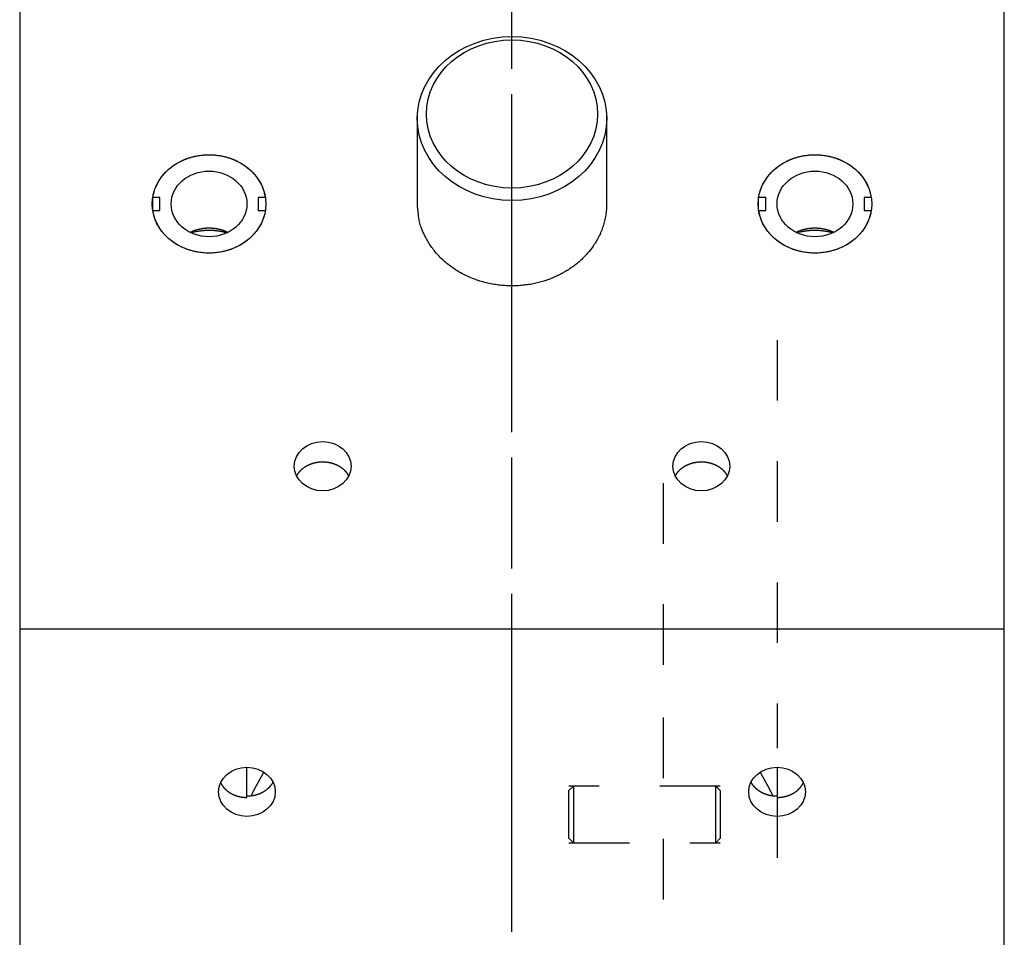
# Model space of a CAD drawing. Extents: x 0.8 to 33.8, y 0.5 to 21.5.
# Drawn here: x 22.4 to 24, y 16.9 to 18.4 of the extents above; entities that cross this region are included whole.
import ezdxf

# ---------------------------------------------------------------- set-up
doc = ezdxf.new("R2010")
doc.units = 0
doc.header["$MEASUREMENT"] = 0
for name, pattern in [('CENTERLINE', [1.25, 0.5, -0.0625, 0.125, -0.0625, 0.5]), ('HIDDEN', [0.1875, 0.0625, -0.0625, 0.0625]), ('HIDDENNEW0', [0.1875, 0.0625, -0.0625, 0.0625]), ('PHANTOM', [1.1875, 0.375, -0.0625, 0.125, -0.0625, 0.125, -0.0625, 0.375])]:
    doc.linetypes.add(name, pattern=pattern)
for name, color, linetype in [('CEN', 150, 'PHANTOM'), ('HID_EXTRA', 40, 'HIDDEN'), ('OBJ', 7, 'HIDDENNEW0')]:
    doc.layers.add(name, color=color, linetype=linetype)

# ---------------------------------------------------------------- blocks, each defined once
blk = doc.blocks.new('*E281')
at = {"layer": 'OBJ', "color": 7, "linetype": 'Continuous'}
blk.add_circle((0, 0), 1, dxfattribs=at)
blk = doc.blocks.new('*E282')
at = {"layer": 'OBJ', "color": 7, "linetype": 'Continuous'}
blk.add_circle((0, 0), 1, dxfattribs=at)
blk = doc.blocks.new('*E346')
at = {"layer": 'OBJ', "color": 7, "linetype": 'Continuous'}
blk.add_circle((0, 0), 1, dxfattribs=at)
blk = doc.blocks.new('*E347')
at = {"layer": 'OBJ', "color": 7, "linetype": 'Continuous'}
blk.add_circle((0, 0), 1, dxfattribs=at)
blk = doc.blocks.new('*E432')
at = {"layer": 'OBJ', "color": 7, "linetype": 'Continuous'}
blk.add_circle((0, 0), 1, dxfattribs=at)
blk = doc.blocks.new('*E433')
at = {"layer": 'OBJ', "color": 7, "linetype": 'Continuous'}
blk.add_circle((0, 0), 1, dxfattribs=at)
blk = doc.blocks.new('*E434')
at = {"layer": 'OBJ', "color": 7, "linetype": 'Continuous'}
blk.add_circle((0, 0), 1, dxfattribs=at)
blk = doc.blocks.new('*E435')
at = {"layer": 'OBJ', "color": 7, "linetype": 'Continuous'}
blk.add_circle((0, 0), 1, dxfattribs=at)
blk = doc.blocks.new('*E446')
at = {"layer": 'OBJ', "color": 7, "linetype": 'Continuous'}
blk.add_circle((0, 0), 1, dxfattribs=at)
blk = doc.blocks.new('*E453')
at = {"layer": 'OBJ', "color": 7, "linetype": 'Continuous'}
blk.add_circle((0, 0), 1, dxfattribs=at)

msp = doc.modelspace()

# ---------------------------------------------------------------- linework, layer by layer
at = {"layer": 'CEN', "color": 150, "linetype": 'CENTERLINE'}
for p, q in [((23.23065, 16.88375), (23.23065, 19.28728)), ((23.23065, 4.56686), (23.23065, 18.32499))]:
    msp.add_line(p, q, dxfattribs=at)
at = {"layer": 'HID_EXTRA', "color": 40, "linetype": 'HIDDEN'}
for p, q in [((23.66815, 17.86075), (23.66815, 17.187)), ((23.48065, 17.32457), (23.48065, 17.71222)), ((23.48065, 16.53749), (23.48065, 17.32125)), ((23.5744, 17.12456), (23.3244, 17.12456)), ((23.3319, 17.12456), (23.3244, 17.11706)), ((23.3244, 17.11179), (23.3244, 17.11706)), ((23.3244, 17.11688), (23.3244, 17.11688)), ((23.3244, 17.03831), (23.3244, 17.11179)), ((23.3319, 17.12456), (23.3319, 17.11829)), ((23.3319, 17.11828), (23.3319, 17.11829)), ((23.3319, 17.11828), (23.3319, 17.03081)), ((23.5669, 17.11829), (23.5669, 17.12456)), ((23.5744, 17.11706), (23.5669, 17.12456)), ((23.5669, 17.11829), (23.5669, 17.11828)), ((23.5669, 17.03081), (23.5669, 17.11828)), ((23.5744, 17.11706), (23.5744, 17.11179)), ((23.5744, 17.11688), (23.5744, 17.11688)), ((23.5744, 17.11179), (23.5744, 17.03831)), ((23.66815, 17.10581), (23.66815, 16.90675)), ((23.3244, 17.03813), (23.3244, 17.03831)), ((23.3244, 17.03831), (23.3319, 17.03081)), ((23.3244, 17.03081), (23.5744, 17.03081)), ((23.3319, 17.03081), (23.3319, 17.03063)), ((23.3319, 17.03063), (23.3319, 17.03063)), ((23.5669, 17.03081), (23.5744, 17.03831)), ((23.5669, 17.03063), (23.5669, 17.03081)), ((23.5669, 17.03063), (23.5669, 17.03063)), ((23.5744, 17.03831), (23.5744, 17.03813))]:
    msp.add_line(p, q, dxfattribs=at)
at = {"layer": 'OBJ', "color": 7, "linetype": 'Continuous'}
for p, q in [((22.41815, 18.78728), (22.41815, 17.38375)), ((24.04315, 17.38375), (24.04315, 18.78728)), ((23.0744, 18.23395), (23.0744, 18.08551)), ((23.3869, 18.08551), (23.3869, 18.23395)), ((22.63774, 18.07469), (22.63774, 18.09634)), ((22.6494, 18.09634), (22.63774, 18.09634)), ((22.6494, 18.07469), (22.6494, 18.09634)), ((22.82356, 18.09634), (22.8119, 18.09634)), ((22.8119, 18.09634), (22.8119, 18.07469)), ((23.63774, 18.07469), (23.63774, 18.09634)), ((23.6494, 18.09634), (23.63774, 18.09634)), ((23.6494, 18.07469), (23.6494, 18.09634)), ((23.82356, 18.09634), (23.8119, 18.09634)), ((23.8119, 18.09634), (23.8119, 18.07469)), ((22.63774, 18.07469), (22.6494, 18.07469)), ((22.8119, 18.07469), (22.82356, 18.07469)), ((23.63774, 18.07469), (23.6494, 18.07469)), ((23.8119, 18.07469), (23.82356, 18.07469)), ((24.04315, 17.38375), (22.41815, 17.38375)), ((22.41815, 17.38375), (22.41815, 16.75777)), ((24.04315, 16.75777), (24.04315, 17.38375)), ((22.79315, 17.1077), (22.79315, 17.1556)), ((23.66815, 17.1556), (23.66815, 17.1077)), ((22.79315, 17.10581), (22.79315, 17.1077)), ((23.66815, 17.1077), (23.66815, 17.10581))]:
    msp.add_line(p, q, dxfattribs=at)
for points in [[(22.63774, 18.09634), (22.63853, 18.10061, -0.0163355), (22.63961, 18.1049, -0.0154536), (22.64099, 18.10921, -0.0150846), (22.64266, 18.11352, -0.0155591), (22.64464, 18.1178, -0.0156599), (22.64692, 18.12204, -0.015621), (22.64952, 18.12619, -0.0154909), (22.65241, 18.13025, -0.0154648), (22.65561, 18.13418, -0.0153068), (22.65909, 18.13796, -0.0151667), (22.66284, 18.14158, -0.01495), (22.66684, 18.145, -0.0147514), (22.67109, 18.14821, -0.0145089), (22.67553, 18.15119, -0.014262), (22.68017, 18.15393, -0.0140077), (22.68497, 18.15641, -0.0137304), (22.68989, 18.15863, -0.013482), (22.69492, 18.16058, -0.0131952), (22.70002, 18.16225, -0.0129518), (22.70517, 18.16365, -0.0126415), (22.71033, 18.16477, -0.0124433), (22.71549, 18.16564, -0.0121985), (22.72061, 18.16623, -0.01193), (22.72567, 18.16659, -0.0114905), (22.73065, 18.16671, -0.0116328), (22.73563, 18.16659, -0.0116328), (22.74069, 18.16623, -0.0114905), (22.74581, 18.16564, -0.0119295), (22.75097, 18.16477, -0.0121986), (22.75613, 18.16365, -0.0124448), (22.76128, 18.16225, -0.012641), (22.76638, 18.16058, -0.0129461), (22.77141, 18.15863, -0.0131965), (22.77633, 18.15641, -0.013502), (22.78113, 18.15393, -0.0137248), (22.78577, 18.15119, -0.0139345), (22.79021, 18.14821, -0.0142818), (22.79446, 18.145, -0.014766), (22.79846, 18.14157, -0.0146776), (22.80222, 18.13796, -0.0140655), (22.80569, 18.13421, -0.0154362), (22.80889, 18.13025, -0.0181452), (22.81181, 18.12606, -0.0145488), (22.81438, 18.12204, -0.0063829), (22.81655, 18.11833, -0.0194887), (22.81865, 18.11352, -0.0334901), (22.821, 18.10609, -0.0174566), (22.82356, 18.09634, -0.0096232)], [(23.63774, 18.09634), (23.63853, 18.10061, -0.0163356), (23.63961, 18.1049, -0.0154537), (23.64099, 18.10921, -0.0150847), (23.64266, 18.11352, -0.0155592), (23.64464, 18.1178, -0.0156601), (23.64692, 18.12204, -0.0156212), (23.64952, 18.12619, -0.015491), (23.65241, 18.13025, -0.0154649), (23.65561, 18.13418, -0.015307), (23.65909, 18.13796, -0.0151669), (23.66284, 18.14158, -0.0149501), (23.66684, 18.145, -0.0147515), (23.67109, 18.14821, -0.0145091), (23.67553, 18.15119, -0.0142622), (23.68017, 18.15393, -0.0140078), (23.68497, 18.15641, -0.0137306), (23.68989, 18.15863, -0.0134821), (23.69492, 18.16058, -0.0131953), (23.70002, 18.16225, -0.0129519), (23.70517, 18.16365, -0.0126416), (23.71033, 18.16477, -0.0124434), (23.71549, 18.16564, -0.0121986), (23.72061, 18.16623, -0.01193), (23.72567, 18.16659, -0.0114906), (23.73065, 18.16671, -0.0116328), (23.73563, 18.16659, -0.0116329), (23.74069, 18.16623, -0.0114906), (23.74581, 18.16564, -0.0119296), (23.75097, 18.16477, -0.0121987), (23.75613, 18.16365, -0.0124449), (23.76128, 18.16225, -0.0126412), (23.76638, 18.16058, -0.0129464), (23.77141, 18.15863, -0.0131968), (23.77633, 18.15641, -0.0135024), (23.78113, 18.15393, -0.0137252), (23.78577, 18.15119, -0.013935), (23.79021, 18.14821, -0.0142823), (23.79446, 18.145, -0.0147665), (23.79846, 18.14157, -0.0146782), (23.80221, 18.13796, -0.014066), (23.80568, 18.13421, -0.0154368), (23.80889, 18.13025, -0.0181458), (23.81181, 18.12606, -0.0145493), (23.81438, 18.12204, -0.0063831), (23.81655, 18.11833, -0.0194894), (23.81865, 18.11352, -0.0334911), (23.821, 18.10609, -0.017457), (23.82356, 18.09634, -0.0096234)], [(22.82356, 18.07469), (22.82277, 18.07042, -0.016335), (22.82169, 18.06613, -0.0154531), (22.82032, 18.06182, -0.0150841), (22.81865, 18.05751, -0.0155586), (22.81667, 18.05323, -0.0156594), (22.81438, 18.049, -0.0156205), (22.81179, 18.04484, -0.0154904), (22.80889, 18.04078, -0.0154644), (22.80569, 18.03685, -0.0153064), (22.80222, 18.03307, -0.0151664), (22.79846, 18.02945, -0.0149497), (22.79446, 18.02603, -0.0147511), (22.79021, 18.02282, -0.0145087), (22.78577, 18.01984, -0.0142619), (22.78113, 18.0171, -0.0140076), (22.77633, 18.01462, -0.0137304), (22.77141, 18.0124, -0.013482), (22.76638, 18.01045, -0.0131952), (22.76128, 18.00878, -0.0129519), (22.75613, 18.00738, -0.0126417), (22.75097, 18.00626, -0.0124435), (22.74581, 18.00539, -0.0121988), (22.74069, 18.0048, -0.0119302), (22.73563, 18.00444, -0.0114908), (22.73065, 18.00433, -0.011633), (22.72567, 18.00444, -0.0116331), (22.72061, 18.0048, -0.0114908), (22.71549, 18.00539, -0.0119299), (22.71033, 18.00626, -0.0121989), (22.70517, 18.00738, -0.0124451), (22.70002, 18.00878, -0.0126414), (22.69492, 18.01045, -0.0129465), (22.68989, 18.0124, -0.0131969), (22.68497, 18.01462, -0.0135024), (22.68017, 18.0171, -0.0137252), (22.67553, 18.01984, -0.0139349), (22.67109, 18.02282, -0.0142822), (22.66684, 18.02603, -0.0147664), (22.66284, 18.02946, -0.014678), (22.65909, 18.03307, -0.0140658), (22.65562, 18.03682, -0.0154365), (22.65241, 18.04078, -0.0181454), (22.64949, 18.04498, -0.0145489), (22.64692, 18.049, -0.0063829), (22.64475, 18.0527, -0.0194888), (22.64266, 18.05751, -0.0334901), (22.6403, 18.06494, -0.0174565), (22.63774, 18.07469, -0.0096231)], [(23.38687, 18.08551), (23.38649, 18.07613, -0.0192749), (23.38538, 18.06686, -0.0197963), (23.38353, 18.0577, -0.0196023), (23.38099, 18.04873, -0.0192008), (23.37777, 18.04001, -0.018879), (23.37394, 18.0316, -0.0183447), (23.36952, 18.02355, -0.0178589), (23.36459, 18.01588, -0.0172351), (23.35919, 18.00863, -0.0167148), (23.3534, 18.00182, -0.0160236), (23.34726, 17.99548, -0.0154839), (23.34084, 17.98961, -0.0147872), (23.33419, 17.98421, -0.0142725), (23.32738, 17.97927, -0.0136391), (23.32045, 17.97481, -0.0131233), (23.31345, 17.97078, -0.0122957), (23.30636, 17.96717, -0.0123511), (23.29902, 17.96386, -0.0123483), (23.29122, 17.96081, -0.0120132), (23.28301, 17.95805, -0.012552), (23.27441, 17.95564, -0.01282), (23.26545, 17.95362, -0.0130301), (23.25614, 17.95204, -0.0131311), (23.24653, 17.95092, -0.0134609), (23.23666, 17.95033, -0.0136349), (23.22658, 17.95027, -0.0139278), (23.21635, 17.95079, -0.0141083), (23.20604, 17.95191, -0.0144124), (23.19571, 17.95366, -0.0146244), (23.18543, 17.95601, -0.014922), (23.17528, 17.95901, -0.015156), (23.16534, 17.96261, -0.0154349), (23.15569, 17.96682, -0.015696), (23.14637, 17.97159, -0.0159685), (23.13749, 17.97692, -0.0162046), (23.12908, 17.98272, -0.0163483), (23.1212, 17.98898, -0.0166779), (23.11389, 17.99563, -0.0170411), (23.10719, 18.00263, -0.0169262), (23.10112, 18.00987, -0.0161737), (23.09571, 18.01729, -0.0174201), (23.09093, 18.02498, -0.0198834), (23.08681, 18.03294, -0.0162194), (23.08333, 18.04048, -0.007888), (23.08053, 18.04735, -0.0206334), (23.0782, 18.05596, -0.0343851), (23.07616, 18.06885, -0.0183148), (23.07443, 18.08551, -0.0103824)], [(23.82356, 18.07469), (23.82277, 18.07042, -0.0163353), (23.82169, 18.06613, -0.0154534), (23.82031, 18.06182, -0.0150844), (23.81865, 18.05751, -0.015559), (23.81666, 18.05323, -0.0156599), (23.81438, 18.049, -0.015621), (23.81178, 18.04484, -0.015491), (23.80889, 18.04078, -0.0154649), (23.80569, 18.03685, -0.015307), (23.80221, 18.03307, -0.0151669), (23.79846, 18.02945, -0.0149503), (23.79446, 18.02603, -0.0147517), (23.79021, 18.02282, -0.0145093), (23.78577, 18.01984, -0.0142624), (23.78113, 18.0171, -0.0140081), (23.77633, 18.01462, -0.0137308), (23.77141, 18.0124, -0.0134824), (23.76638, 18.01045, -0.0131956), (23.76128, 18.00878, -0.0129522), (23.75613, 18.00738, -0.0126419), (23.75097, 18.00626, -0.0124437), (23.74581, 18.00539, -0.0121989), (23.74069, 18.0048, -0.0119303), (23.73563, 18.00444, -0.0114908), (23.73065, 18.00433, -0.0116331), (23.72567, 18.00444, -0.0116332), (23.72061, 18.0048, -0.0114908), (23.71549, 18.00539, -0.0119299), (23.71033, 18.00626, -0.012199), (23.70517, 18.00738, -0.0124452), (23.70002, 18.00878, -0.0126415), (23.69492, 18.01045, -0.0129466), (23.68989, 18.0124, -0.013197), (23.68497, 18.01462, -0.0135025), (23.68017, 18.0171, -0.0137253), (23.67553, 18.01984, -0.013935), (23.67109, 18.02282, -0.0142823), (23.66684, 18.02603, -0.0147665), (23.66284, 18.02946, -0.0146782), (23.65909, 18.03307, -0.014066), (23.65562, 18.03682, -0.0154366), (23.65241, 18.04078, -0.0181456), (23.64949, 18.04498, -0.0145491), (23.64692, 18.049, -0.006383), (23.64475, 18.0527, -0.019489), (23.64266, 18.05751, -0.0334903), (23.6403, 18.06494, -0.0174566), (23.63774, 18.07469, -0.0096231)], [(22.6994, 18.03864), (22.70045, 18.03915, -0.004285), (22.7015, 18.03964, -0.0043497), (22.70255, 18.04011, -0.0043466), (22.70361, 18.04056, -0.0042733), (22.70467, 18.04099, -0.0042293), (22.70574, 18.04141, -0.0041896), (22.7068, 18.0418, -0.0041565), (22.70787, 18.04217, -0.0041094), (22.70894, 18.04252, -0.0040752), (22.71001, 18.04286, -0.0040312), (22.71108, 18.04317, -0.0039978), (22.71215, 18.04347, -0.0039519), (22.71322, 18.04374, -0.0039223), (22.71428, 18.044, -0.0038847), (22.71534, 18.04424, -0.003846), (22.7164, 18.04447, -0.003784), (22.71746, 18.04467, -0.0037818), (22.71851, 18.04486, -0.0038055), (22.71956, 18.04503, -0.0036835), (22.7206, 18.04519, -0.0034295), (22.72162, 18.04532, -0.0037123), (22.72266, 18.04545, -0.0043137), (22.72372, 18.04556, -0.0033299), (22.7247, 18.04565, -0.0013044), (22.72559, 18.04572, -0.0044937), (22.72672, 18.04578, -0.0075948), (22.72843, 18.04584, -0.0037992), (22.73065, 18.04589, -0.0020607)], [(22.75986, 18.03766), (22.75814, 18.03814, 0.0043928), (22.75641, 18.03858, 0.0042693), (22.75464, 18.039, 0.004232), (22.75285, 18.03939, 0.004303), (22.75104, 18.03976, 0.0043322), (22.74921, 18.0401, 0.0043531), (22.74736, 18.0404, 0.0043658), (22.74549, 18.04068, 0.0043992), (22.74359, 18.04093, 0.0044173), (22.74168, 18.04114, 0.0044484), (22.73976, 18.04132, 0.0044647), (22.73781, 18.04147, 0.0044934), (22.73585, 18.04158, 0.0045152), (22.73388, 18.04166, 0.0045551), (22.73189, 18.0417, 0.0045618), (22.72989, 18.0417, 0.0045629), (22.72788, 18.04167, 0.0046252), (22.72586, 18.0416, 0.0047561), (22.72383, 18.04149, 0.0046339), (22.7218, 18.04134, 0.0043417), (22.71978, 18.04116, 0.0048358), (22.71772, 18.04093, 0.0058328), (22.71561, 18.04065, 0.0044111), (22.71363, 18.04036, 0.0014459), (22.71184, 18.04008, 0.0063333), (22.70955, 18.03962, 0.0110188), (22.70603, 18.0388, 0.0053732), (22.70144, 18.03766, 0.0028259)], [(22.73065, 18.04589), (22.73162, 18.04589, -0.0034866), (22.7326, 18.04587, -0.0033888), (22.73359, 18.04583, -0.003368), (22.73458, 18.04578, -0.0034397), (22.73559, 18.04572, -0.0034759), (22.7366, 18.04565, -0.0035057), (22.73762, 18.04556, -0.0035285), (22.73864, 18.04545, -0.0035697), (22.73967, 18.04532, -0.0035974), (22.74071, 18.04519, -0.0036375), (22.74175, 18.04503, -0.0036641), (22.74279, 18.04486, -0.0037028), (22.74385, 18.04467, -0.0037346), (22.7449, 18.04447, -0.003784), (22.74596, 18.04424, -0.0038029), (22.74702, 18.044, -0.0038189), (22.74808, 18.04374, -0.0038871), (22.74915, 18.04347, -0.0040185), (22.75022, 18.04317, -0.0039242), (22.75129, 18.04286, -0.0036822), (22.75235, 18.04253, -0.0041329), (22.75343, 18.04217, -0.0050328), (22.75453, 18.04178, -0.003789), (22.75556, 18.04141, -0.0011768), (22.7565, 18.04106, -0.0055267), (22.75769, 18.04056, -0.0096901), (22.75952, 18.03975, -0.0046997), (22.7619, 18.03864, -0.0024567)], [(23.6994, 18.03864), (23.70045, 18.03915, -0.0042852), (23.7015, 18.03964, -0.0043499), (23.70255, 18.04011, -0.0043468), (23.70361, 18.04056, -0.0042735), (23.70467, 18.04099, -0.0042295), (23.70574, 18.04141, -0.0041898), (23.7068, 18.0418, -0.0041566), (23.70787, 18.04217, -0.0041095), (23.70894, 18.04252, -0.0040752), (23.71001, 18.04286, -0.0040312), (23.71108, 18.04317, -0.0039978), (23.71215, 18.04347, -0.003952), (23.71322, 18.04374, -0.0039224), (23.71428, 18.044, -0.0038847), (23.71534, 18.04424, -0.003846), (23.7164, 18.04447, -0.003784), (23.71746, 18.04467, -0.0037817), (23.71851, 18.04486, -0.0038054), (23.71956, 18.04503, -0.0036834), (23.7206, 18.04519, -0.0034294), (23.72162, 18.04532, -0.0037123), (23.72266, 18.04545, -0.0043136), (23.72372, 18.04556, -0.0033298), (23.7247, 18.04565, -0.0013044), (23.72559, 18.04572, -0.0044936), (23.72672, 18.04578, -0.0075945), (23.72843, 18.04584, -0.0037991), (23.73065, 18.04589, -0.0020606)], [(23.75986, 18.03766), (23.75814, 18.03814, 0.0043928), (23.75641, 18.03858, 0.0042693), (23.75464, 18.039, 0.004232), (23.75285, 18.03939, 0.004303), (23.75104, 18.03976, 0.0043322), (23.74921, 18.0401, 0.0043531), (23.74736, 18.0404, 0.0043658), (23.74549, 18.04068, 0.0043992), (23.74359, 18.04093, 0.0044173), (23.74168, 18.04114, 0.0044484), (23.73976, 18.04132, 0.0044647), (23.73781, 18.04147, 0.0044934), (23.73585, 18.04158, 0.0045152), (23.73388, 18.04166, 0.0045551), (23.73189, 18.0417, 0.0045618), (23.72989, 18.0417, 0.0045629), (23.72788, 18.04167, 0.0046252), (23.72586, 18.0416, 0.0047561), (23.72383, 18.04149, 0.0046339), (23.7218, 18.04134, 0.0043417), (23.71978, 18.04116, 0.0048358), (23.71772, 18.04093, 0.0058328), (23.71561, 18.04065, 0.0044111), (23.71363, 18.04036, 0.0014459), (23.71184, 18.04008, 0.0063333), (23.70955, 18.03962, 0.0110188), (23.70603, 18.0388, 0.0053732), (23.70144, 18.03766, 0.0028259)], [(23.73065, 18.04589), (23.73162, 18.04589, -0.0034867), (23.7326, 18.04587, -0.0033889), (23.73359, 18.04583, -0.0033682), (23.73459, 18.04578, -0.0034399), (23.73559, 18.04572, -0.0034761), (23.7366, 18.04565, -0.0035058), (23.73762, 18.04556, -0.0035286), (23.73864, 18.04545, -0.0035698), (23.73967, 18.04532, -0.0035974), (23.74071, 18.04519, -0.0036375), (23.74175, 18.04503, -0.0036641), (23.74279, 18.04486, -0.0037029), (23.74385, 18.04467, -0.0037347), (23.7449, 18.04447, -0.0037841), (23.74596, 18.04424, -0.0038029), (23.74702, 18.044, -0.0038189), (23.74808, 18.04374, -0.003887), (23.74915, 18.04347, -0.0040185), (23.75022, 18.04317, -0.0039242), (23.75129, 18.04286, -0.0036822), (23.75235, 18.04253, -0.0041328), (23.75343, 18.04217, -0.0050327), (23.75453, 18.04178, -0.003789), (23.75556, 18.04141, -0.0011767), (23.7565, 18.04106, -0.0055265), (23.75769, 18.04056, -0.0096898), (23.75952, 18.03975, -0.0046995), (23.7619, 18.03864, -0.0024566)], [(22.87515, 17.63635), (22.87552, 17.63706, -0.0054565), (22.87591, 17.63775, -0.0054605), (22.87631, 17.63845, -0.0054401), (22.87673, 17.63913, -0.0053995), (22.87717, 17.6398, -0.0053655), (22.87761, 17.64047, -0.0053331), (22.87808, 17.64113, -0.0053), (22.87856, 17.64178, -0.0052648), (22.87905, 17.64242, -0.00523), (22.87956, 17.64305, -0.0051947), (22.88008, 17.64367, -0.0051593), (22.88062, 17.64428, -0.0051238), (22.88117, 17.64489, -0.005088), (22.88174, 17.64548, -0.0050527), (22.88232, 17.64606, -0.0050168), (22.88291, 17.64664, -0.004982), (22.88351, 17.6472, -0.0049462), (22.88413, 17.64776, -0.0049119), (22.88477, 17.6483, -0.0048768), (22.88541, 17.64883, -0.0048441), (22.88607, 17.64936, -0.0048086), (22.88674, 17.64987, -0.0047749), (22.88742, 17.65037, -0.0047434), (22.88812, 17.65086, -0.0047164), (22.88882, 17.65134, -0.0046766), (22.88954, 17.65181, -0.0046389), (22.89027, 17.65226, -0.0045938), (22.89101, 17.65271, -0.0045435), (22.89176, 17.65313, -0.0045101), (22.89252, 17.65355, -0.0044738), (22.89328, 17.65396, -0.0044387), (22.89406, 17.65435, -0.0044048), (22.89484, 17.65472, -0.0043733), (22.89563, 17.65509, -0.0043403), (22.89643, 17.65544, -0.0043099), (22.89723, 17.65578, -0.0042796), (22.89805, 17.6561, -0.0042513), (22.89887, 17.65641, -0.004223), (22.89969, 17.65671, -0.004197), (22.90052, 17.657, -0.0041719), (22.90136, 17.65727, -0.0041471), (22.90221, 17.65753, -0.0041218), (22.90306, 17.65777, -0.004103), (22.90391, 17.658, -0.0040895), (22.90477, 17.65822, -0.00406), (22.90564, 17.65842, -0.0040174), (22.90651, 17.65861, -0.0040349), (22.90738, 17.65879, -0.0041006), (22.90826, 17.65895, -0.0039694), (22.90914, 17.6591, -0.0036943), (22.91003, 17.65923, -0.0040658), (22.91092, 17.65935, -0.0048351), (22.91185, 17.65946, -0.0036565), (22.91271, 17.65955, -0.0012434), (22.9135, 17.65963, -0.0051512), (22.91452, 17.65969, -0.008846), (22.91609, 17.65975, -0.004304), (22.91815, 17.65981, -0.0022716)], [(22.91815, 17.65981), (22.91907, 17.6598, -0.0039198), (22.91998, 17.65978, -0.0039407), (22.92089, 17.65974, -0.0039492), (22.9218, 17.65969, -0.003947), (22.92271, 17.65963, -0.0039512), (22.92362, 17.65955, -0.0039569), (22.92452, 17.65946, -0.0039647), (22.92542, 17.65935, -0.0039717), (22.92631, 17.65923, -0.0039815), (22.9272, 17.65909, -0.0039913), (22.92809, 17.65894, -0.0040035), (22.92897, 17.65878, -0.0040159), (22.92985, 17.6586, -0.0040303), (22.93072, 17.65841, -0.0040453), (22.93159, 17.6582, -0.0040622), (22.93246, 17.65798, -0.0040798), (22.93332, 17.65775, -0.004099), (22.93417, 17.6575, -0.0041192), (22.93502, 17.65724, -0.0041408), (22.93586, 17.65697, -0.0041636), (22.93669, 17.65668, -0.0041874), (22.93752, 17.65638, -0.0042128), (22.93834, 17.65607, -0.0042389), (22.93916, 17.65574, -0.0042668), (22.93996, 17.6554, -0.004295), (22.94076, 17.65505, -0.0043251), (22.94155, 17.65468, -0.0043557), (22.94234, 17.6543, -0.0043887), (22.94311, 17.65391, -0.0044202), (22.94388, 17.6535, -0.0044534), (22.94464, 17.65308, -0.0044896), (22.94539, 17.65265, -0.0045295), (22.94613, 17.6522, -0.0045597), (22.94686, 17.65174, -0.0046056), (22.94757, 17.65127, -0.0046524), (22.94828, 17.65079, -0.0046759), (22.94897, 17.6503, -0.0047061), (22.94965, 17.6498, -0.0047367), (22.95032, 17.64929, -0.0047704), (22.95097, 17.64877, -0.0048009), (22.95162, 17.64823, -0.0048332), (22.95225, 17.64769, -0.0048619), (22.95286, 17.64714, -0.0048992), (22.95346, 17.64657, -0.0049397), (22.95405, 17.646, -0.0049617), (22.95463, 17.64542, -0.0049635), (22.95519, 17.64483, -0.0050404), (22.95573, 17.64423, -0.0051764), (22.95627, 17.64361, -0.0050637), (22.95678, 17.643, -0.0047563), (22.95728, 17.64238, -0.0052834), (22.95778, 17.64173, -0.0063472), (22.95826, 17.64107, -0.0048477), (22.95871, 17.64044, -0.0016557), (22.95911, 17.63986, -0.0068956), (22.95959, 17.6391, -0.0120159), (22.96028, 17.63792, -0.0059134), (22.96116, 17.63635, -0.0031359)], [(23.50015, 17.63635), (23.50052, 17.63706, -0.0054565), (23.50091, 17.63775, -0.0054605), (23.50131, 17.63845, -0.0054401), (23.50173, 17.63913, -0.0053995), (23.50217, 17.6398, -0.0053655), (23.50261, 17.64047, -0.0053331), (23.50308, 17.64113, -0.0053), (23.50356, 17.64178, -0.0052648), (23.50405, 17.64242, -0.00523), (23.50456, 17.64305, -0.0051947), (23.50508, 17.64367, -0.0051593), (23.50562, 17.64428, -0.0051238), (23.50617, 17.64489, -0.005088), (23.50674, 17.64548, -0.0050527), (23.50732, 17.64606, -0.0050168), (23.50791, 17.64664, -0.004982), (23.50851, 17.6472, -0.0049462), (23.50913, 17.64776, -0.0049119), (23.50977, 17.6483, -0.0048768), (23.51041, 17.64883, -0.0048441), (23.51107, 17.64936, -0.0048086), (23.51174, 17.64987, -0.0047749), (23.51242, 17.65037, -0.0047434), (23.51312, 17.65086, -0.0047164), (23.51382, 17.65134, -0.0046766), (23.51454, 17.65181, -0.0046389), (23.51527, 17.65226, -0.0045938), (23.51601, 17.65271, -0.0045435), (23.51676, 17.65313, -0.0045101), (23.51752, 17.65355, -0.0044739), (23.51828, 17.65396, -0.0044389), (23.51906, 17.65435, -0.0044049), (23.51984, 17.65472, -0.0043734), (23.52063, 17.65509, -0.0043405), (23.52143, 17.65544, -0.00431), (23.52223, 17.65578, -0.0042798), (23.52305, 17.6561, -0.0042515), (23.52387, 17.65641, -0.0042232), (23.52469, 17.65671, -0.0041972), (23.52552, 17.657, -0.0041721), (23.52636, 17.65727, -0.0041473), (23.52721, 17.65753, -0.004122), (23.52806, 17.65777, -0.0041031), (23.52891, 17.658, -0.0040896), (23.52977, 17.65822, -0.0040601), (23.53064, 17.65842, -0.0040175), (23.53151, 17.65861, -0.004035), (23.53238, 17.65879, -0.0041007), (23.53326, 17.65895, -0.0039694), (23.53415, 17.6591, -0.0036943), (23.53503, 17.65923, -0.0040657), (23.53592, 17.65935, -0.004835), (23.53685, 17.65946, -0.0036563), (23.53771, 17.65955, -0.0012433), (23.5385, 17.65963, -0.005151), (23.53952, 17.65969, -0.0088454), (23.54109, 17.65975, -0.0043036), (23.54315, 17.65981, -0.0022714)], [(23.54315, 17.65981), (23.54407, 17.6598, -0.0039203), (23.54498, 17.65978, -0.0039411), (23.54589, 17.65974, -0.0039496), (23.5468, 17.65969, -0.0039474), (23.54771, 17.65963, -0.0039515), (23.54862, 17.65955, -0.0039572), (23.54952, 17.65946, -0.0039648), (23.55042, 17.65935, -0.0039719), (23.55131, 17.65923, -0.0039816), (23.5522, 17.65909, -0.0039914), (23.55309, 17.65894, -0.0040035), (23.55397, 17.65878, -0.0040159), (23.55485, 17.6586, -0.0040303), (23.55572, 17.65841, -0.0040453), (23.55659, 17.6582, -0.0040621), (23.55746, 17.65798, -0.0040797), (23.55832, 17.65775, -0.0040988), (23.55917, 17.6575, -0.0041191), (23.56002, 17.65724, -0.0041406), (23.56086, 17.65697, -0.0041634), (23.56169, 17.65668, -0.0041873), (23.56252, 17.65638, -0.0042126), (23.56334, 17.65607, -0.0042387), (23.56416, 17.65574, -0.0042667), (23.56496, 17.6554, -0.0042948), (23.56576, 17.65505, -0.004325), (23.56655, 17.65468, -0.0043555), (23.56734, 17.6543, -0.0043886), (23.56811, 17.65391, -0.00442), (23.56888, 17.6535, -0.0044533), (23.56964, 17.65308, -0.0044895), (23.57039, 17.65265, -0.0045294), (23.57113, 17.6522, -0.0045597), (23.57186, 17.65174, -0.0046056), (23.57257, 17.65127, -0.0046524), (23.57328, 17.65079, -0.0046759), (23.57397, 17.6503, -0.0047061), (23.57465, 17.6498, -0.0047367), (23.57532, 17.64929, -0.0047704), (23.57597, 17.64877, -0.0048009), (23.57662, 17.64823, -0.0048332), (23.57725, 17.64769, -0.0048619), (23.57786, 17.64714, -0.0048992), (23.57846, 17.64657, -0.0049397), (23.57905, 17.646, -0.0049617), (23.57963, 17.64542, -0.0049635), (23.58019, 17.64483, -0.0050404), (23.58073, 17.64423, -0.0051764), (23.58127, 17.64361, -0.0050637), (23.58178, 17.643, -0.0047563), (23.58228, 17.64238, -0.0052834), (23.58278, 17.64173, -0.0063472), (23.58326, 17.64107, -0.0048477), (23.58371, 17.64044, -0.0016557), (23.58411, 17.63986, -0.0068956), (23.58459, 17.6391, -0.0120159), (23.58528, 17.63792, -0.0059134), (23.58616, 17.63635, -0.0031359)], [(22.82108, 17.1476), (22.8205, 17.1466, 0.0003056), (22.81992, 17.1456, 0.000306), (22.81935, 17.1446, 0.0003072), (22.81877, 17.1436, 0.0003091), (22.8182, 17.1426, 0.0003108), (22.81763, 17.1416, 0.0003124), (22.81707, 17.1406, 0.000314), (22.8165, 17.1396, 0.0003157), (22.81594, 17.1386, 0.0003173), (22.81538, 17.1376, 0.000319), (22.81482, 17.13661, 0.0003207), (22.81426, 17.13561, 0.0003224), (22.81371, 17.13462, 0.0003242), (22.81316, 17.13362, 0.0003259), (22.81261, 17.13263, 0.0003277), (22.81206, 17.13164, 0.0003295), (22.81151, 17.13064, 0.0003313), (22.81097, 17.12965, 0.0003331), (22.81043, 17.12866, 0.0003349), (22.80989, 17.12767, 0.0003369), (22.80935, 17.12668, 0.0003386), (22.80881, 17.1257, 0.0003404), (22.80828, 17.12471, 0.0003425), (22.80775, 17.12372, 0.0003451), (22.80722, 17.12274, 0.0003461), (22.8067, 17.12175, 0.0003459), (22.80617, 17.12077, 0.0003509), (22.80565, 17.11978, 0.0003602), (22.80513, 17.1188, 0.0003519), (22.80461, 17.11782, 0.0003301), (22.8041, 17.11685, 0.0003668), (22.80358, 17.11586, 0.0004407), (22.80306, 17.11485, 0.0003359), (22.80256, 17.1139, 0.0001141), (22.80212, 17.11305, 0.0004785), (22.80155, 17.11195, 0.0008328), (22.80069, 17.11026, 0.0004099), (22.79956, 17.10806, 0.0002176)], [(23.66174, 17.10806), (23.66141, 17.1087, 0.0002501), (23.66108, 17.10935, 0.0002497), (23.66075, 17.11, 0.0002489), (23.66042, 17.11065, 0.0002478), (23.66008, 17.11129, 0.0002468), (23.65975, 17.11194, 0.0002459), (23.65941, 17.11259, 0.000245), (23.65908, 17.11324, 0.000244), (23.65874, 17.11389, 0.0002431), (23.6584, 17.11454, 0.0002422), (23.65806, 17.11519, 0.0002413), (23.65772, 17.11585, 0.0002404), (23.65738, 17.1165, 0.0002395), (23.65704, 17.11715, 0.0002386), (23.6567, 17.1178, 0.0002377), (23.65635, 17.11846, 0.0002368), (23.65601, 17.11911, 0.000236), (23.65566, 17.11977, 0.0002351), (23.65531, 17.12042, 0.0002342), (23.65496, 17.12108, 0.0002334), (23.65461, 17.12173, 0.0002325), (23.65426, 17.12239, 0.0002317), (23.65391, 17.12304, 0.0002309), (23.65356, 17.1237, 0.00023), (23.65321, 17.12436, 0.0002292), (23.65285, 17.12502, 0.0002284), (23.6525, 17.12567, 0.0002276), (23.65214, 17.12633, 0.0002267), (23.65178, 17.12699, 0.000226), (23.65142, 17.12765, 0.0002251), (23.65106, 17.12831, 0.0002244), (23.6507, 17.12897, 0.0002236), (23.65034, 17.12963, 0.0002228), (23.64998, 17.13029, 0.000222), (23.64962, 17.13095, 0.0002213), (23.64925, 17.13161, 0.0002205), (23.64889, 17.13228, 0.0002197), (23.64852, 17.13294, 0.000219), (23.64815, 17.1336, 0.0002182), (23.64779, 17.13426, 0.0002175), (23.64742, 17.13493, 0.0002167), (23.64705, 17.13559, 0.0002159), (23.64667, 17.13626, 0.0002153), (23.6463, 17.13692, 0.000215), (23.64593, 17.13759, 0.0002137), (23.64556, 17.13825, 0.0002117), (23.64518, 17.13892, 0.0002128), (23.64481, 17.13958, 0.0002164), (23.64443, 17.14025, 0.0002096), (23.64405, 17.14092, 0.0001952), (23.64368, 17.14158, 0.0002146), (23.64329, 17.14225, 0.0002547), (23.6429, 17.14294, 0.0001929), (23.64253, 17.14359, 0.0000666), (23.6422, 17.14417, 0.0002705), (23.64176, 17.14493, 0.0004625), (23.6411, 17.14609, 0.0002253), (23.64022, 17.1476, 0.0001193)], [(22.74969, 17.13021), (22.75005, 17.12948, 0.0055955), (22.75042, 17.12876, 0.0055988), (22.75081, 17.12804, 0.0055785), (22.75122, 17.12733, 0.0055396), (22.75164, 17.12664, 0.0055066), (22.75208, 17.12595, 0.0054751), (22.75254, 17.12527, 0.0054425), (22.75301, 17.12459, 0.005408), (22.7535, 17.12393, 0.0053736), (22.754, 17.12328, 0.0053389), (22.75452, 17.12263, 0.0053036), (22.75505, 17.12199, 0.0052685), (22.7556, 17.12137, 0.0052326), (22.75616, 17.12075, 0.0051976), (22.75674, 17.12014, 0.0051613), (22.75733, 17.11955, 0.0051262), (22.75794, 17.11896, 0.0050905), (22.75856, 17.11838, 0.0050572), (22.75919, 17.11782, 0.0050198), (22.75984, 17.11726, 0.0049834), (22.7605, 17.11672, 0.0049524), (22.76118, 17.11618, 0.004928), (22.76187, 17.11566, 0.0048793), (22.76257, 17.11515, 0.004828), (22.76328, 17.11465, 0.0047832), (22.76401, 17.11417, 0.0047331), (22.76474, 17.11369, 0.0046951), (22.76548, 17.11323, 0.0046569), (22.76624, 17.11279, 0.0046199), (22.767, 17.11235, 0.0045827), (22.76777, 17.11193, 0.004548), (22.76856, 17.11153, 0.0045125), (22.76935, 17.11113, 0.0044793), (22.77015, 17.11075, 0.0044462), (22.77095, 17.11039, 0.0044151), (22.77177, 17.11003, 0.0043843), (22.77259, 17.1097, 0.0043552), (22.77342, 17.10937, 0.0043268), (22.77426, 17.10906, 0.0043002), (22.77511, 17.10876, 0.0042751), (22.77596, 17.10848, 0.0042497), (22.77682, 17.10821, 0.0042244), (22.77769, 17.10795, 0.0042052), (22.77856, 17.10771, 0.0041922), (22.77944, 17.10748, 0.004162), (22.78032, 17.10727, 0.0041189), (22.78121, 17.10707, 0.0041373), (22.78211, 17.10689, 0.0042059), (22.78301, 17.10672, 0.0040707), (22.78391, 17.10656, 0.003788), (22.78481, 17.10642, 0.0041711), (22.78573, 17.10629, 0.0049639), (22.78667, 17.10618, 0.00375), (22.78757, 17.10608, 0.0012674), (22.78837, 17.106, 0.0052906), (22.78942, 17.10593, 0.009086), (22.79103, 17.10587, 0.0044141), (22.79315, 17.10581, 0.0023268)], [(22.83615, 17.13116), (22.83578, 17.13044, -0.005494), (22.83539, 17.12974, -0.005515), (22.83498, 17.12904, -0.005498), (22.83456, 17.12835, -0.0054448), (22.83412, 17.12767, -0.0054041), (22.83366, 17.12701, -0.0053662), (22.8332, 17.12634, -0.0053286), (22.83272, 17.12569, -0.0052857), (22.83222, 17.12505, -0.0052457), (22.83171, 17.12442, -0.0052032), (22.83118, 17.1238, -0.0051627), (22.83065, 17.12319, -0.00512), (22.83009, 17.12258, -0.0050792), (22.82953, 17.12199, -0.005037), (22.82895, 17.12141, -0.0049964), (22.82836, 17.12084, -0.004955), (22.82776, 17.12028, -0.004915), (22.82714, 17.11973, -0.0048748), (22.82651, 17.11919, -0.0048357), (22.82587, 17.11866, -0.0047969), (22.82522, 17.11814, -0.004759), (22.82455, 17.11763, -0.0047219), (22.82388, 17.11714, -0.0046855), (22.82319, 17.11665, -0.0046503), (22.82249, 17.11618, -0.0046155), (22.82178, 17.11572, -0.0045823), (22.82106, 17.11527, -0.0045492), (22.82033, 17.11483, -0.0045182), (22.81959, 17.1144, -0.004487), (22.81884, 17.11399, -0.004458), (22.81808, 17.11358, -0.004429), (22.81731, 17.11319, -0.0044031), (22.81653, 17.11282, -0.0043749), (22.81574, 17.11245, -0.0043487), (22.81494, 17.1121, -0.0043263), (22.81413, 17.11176, -0.0043096), (22.81331, 17.11143, -0.0042776), (22.81249, 17.11111, -0.0042448), (22.81166, 17.11081, -0.0042152), (22.81082, 17.11052, -0.0041827), (22.80998, 17.11025, -0.0041577), (22.80913, 17.10999, -0.0041324), (22.80827, 17.10975, -0.0041132), (22.80741, 17.10951, -0.0040993), (22.80655, 17.10929, -0.00407), (22.80568, 17.10909, -0.004027), (22.8048, 17.1089, -0.0040446), (22.80393, 17.10872, -0.0041098), (22.80304, 17.10856, -0.0039793), (22.80216, 17.10841, -0.0037043), (22.80128, 17.10827, -0.0040755), (22.80038, 17.10815, -0.0048446), (22.79945, 17.10805, -0.0036676), (22.79858, 17.10795, -0.0012534), (22.7978, 17.10788, -0.0051618), (22.79678, 17.10781, -0.0088676), (22.79521, 17.10775, -0.0043213), (22.79315, 17.1077, -0.0022833)], [(23.66815, 17.1077), (23.6676, 17.1077, -0.0024741), (23.66706, 17.10771, -0.0025148), (23.66651, 17.10772, -0.0024843), (23.66596, 17.10774, -0.0023733), (23.66541, 17.10776, -0.0023373), (23.66487, 17.10779, -0.0023664), (23.66432, 17.10782, -0.0023774), (23.66378, 17.10786, -0.0023716), (23.66324, 17.10791, -0.0023713), (23.66269, 17.10796, -0.0023752), (23.66215, 17.10801, -0.0023784), (23.66161, 17.10807, -0.0023805), (23.66107, 17.10813, -0.0023835), (23.66054, 17.1082, -0.0023867), (23.66, 17.10828, -0.0023904), (23.65946, 17.10836, -0.0023941), (23.65893, 17.10844, -0.0023983), (23.6584, 17.10853, -0.0024027), (23.65786, 17.10863, -0.0024074), (23.65733, 17.10873, -0.0024123), (23.6568, 17.10883, -0.0024176), (23.65628, 17.10894, -0.0024231), (23.65575, 17.10906, -0.0024289), (23.65523, 17.10918, -0.002435), (23.6547, 17.1093, -0.0024413), (23.65418, 17.10944, -0.002448), (23.65367, 17.10957, -0.0024548), (23.65315, 17.10971, -0.0024621), (23.65263, 17.10986, -0.0024695), (23.65212, 17.11001, -0.0024773), (23.65161, 17.11016, -0.0024852), (23.6511, 17.11032, -0.0024936), (23.65059, 17.11049, -0.0025021), (23.65009, 17.11066, -0.0025111), (23.64959, 17.11083, -0.00252), (23.64909, 17.11101, -0.0025295), (23.64859, 17.1112, -0.002539), (23.64809, 17.11139, -0.0025489), (23.6476, 17.11158, -0.0025588), (23.64711, 17.11178, -0.0025707), (23.64662, 17.11199, -0.0025815), (23.64614, 17.11219, -0.0025942), (23.64566, 17.11241, -0.0026069), (23.64518, 17.11263, -0.0026149), (23.6447, 17.11285, -0.0026244), (23.64423, 17.11307, -0.002635), (23.64376, 17.11331, -0.002646), (23.6433, 17.11354, -0.0026563), (23.64284, 17.11378, -0.0026674), (23.64238, 17.11403, -0.0026785), (23.64193, 17.11428, -0.0026901), (23.64147, 17.11453, -0.0027015), (23.64103, 17.11479, -0.0027134), (23.64059, 17.11505, -0.0027253), (23.64015, 17.11532, -0.0027376), (23.63971, 17.11559, -0.0027499), (23.63928, 17.11587, -0.0027626), (23.63885, 17.11615, -0.0027753), (23.63843, 17.11643, -0.0027884), (23.63801, 17.11672, -0.0028015), (23.63759, 17.11701, -0.0028148), (23.63718, 17.11731, -0.0028283), (23.63677, 17.11761, -0.0028419), (23.63637, 17.11792, -0.0028558), (23.63597, 17.11822, -0.0028696), (23.63557, 17.11854, -0.0028835), (23.63518, 17.11886, -0.0028979), (23.6348, 17.11918, -0.0029129), (23.63442, 17.1195, -0.0029262), (23.63404, 17.11983, -0.0029408), (23.63367, 17.12017, -0.0029519), (23.6333, 17.1205, -0.0029609), (23.63293, 17.12084, -0.0029743), (23.63258, 17.12119, -0.0029833), (23.63222, 17.12153, -0.0029938), (23.63188, 17.12188, -0.0030042), (23.63153, 17.12223, -0.0030157), (23.6312, 17.12259, -0.0030252), (23.63087, 17.12295, -0.0030363), (23.63054, 17.12331, -0.0030465), (23.63022, 17.12368, -0.0030569), (23.6299, 17.12405, -0.003065), (23.62959, 17.12442, -0.0030779), (23.62929, 17.12479, -0.0030929), (23.62899, 17.12517, -0.0030959), (23.62869, 17.12555, -0.0030865), (23.6284, 17.12593, -0.0031233), (23.62812, 17.12632, -0.0031959), (23.62784, 17.12671, -0.0031158), (23.62757, 17.1271, -0.0029182), (23.6273, 17.12749, -0.003229), (23.62704, 17.12789, -0.0038601), (23.62678, 17.1283, -0.0029421), (23.62653, 17.12869, -0.0010147), (23.62632, 17.12905, -0.0041599), (23.62605, 17.1295, -0.007199), (23.62565, 17.13022, -0.0035371), (23.62515, 17.13115, -0.001878)], [(23.66815, 17.10581), (23.66885, 17.10581, 0.0030156), (23.66955, 17.10583, 0.0030217), (23.67025, 17.10585, 0.0030242), (23.67094, 17.10588, 0.0030243), (23.67164, 17.10592, 0.0030265), (23.67234, 17.10596, 0.0030292), (23.67303, 17.10602, 0.0030327), (23.67372, 17.10608, 0.0030365), (23.67441, 17.10616, 0.0030411), (23.6751, 17.10624, 0.0030462), (23.67579, 17.10632, 0.003052), (23.67648, 17.10642, 0.0030583), (23.67717, 17.10653, 0.0030652), (23.67785, 17.10664, 0.0030728), (23.67853, 17.10676, 0.0030809), (23.67921, 17.10689, 0.00309), (23.67989, 17.10703, 0.0030989), (23.68056, 17.10718, 0.0031083), (23.68123, 17.10733, 0.0031197), (23.6819, 17.1075, 0.0031327), (23.68257, 17.10767, 0.0031412), (23.68323, 17.10785, 0.0031516), (23.68389, 17.10804, 0.0031631), (23.68455, 17.10824, 0.0031723), (23.6852, 17.10844, 0.0031853), (23.68585, 17.10865, 0.0031966), (23.68649, 17.10887, 0.0032093), (23.68713, 17.1091, 0.0032221), (23.68776, 17.10933, 0.0032363), (23.68839, 17.10957, 0.0032498), (23.68902, 17.10983, 0.0032647), (23.68963, 17.11008, 0.0032793), (23.69025, 17.11035, 0.0032952), (23.69086, 17.11062, 0.0033108), (23.69146, 17.1109, 0.0033275), (23.69206, 17.11119, 0.0033441), (23.69265, 17.11148, 0.0033618), (23.69324, 17.11179, 0.0033794), (23.69382, 17.11209, 0.0033978), (23.6944, 17.11241, 0.0034164), (23.69497, 17.11274, 0.0034357), (23.69554, 17.11306, 0.0034552), (23.6961, 17.1134, 0.0034753), (23.69665, 17.11375, 0.0034957), (23.6972, 17.1141, 0.0035165), (23.69774, 17.11446, 0.0035378), (23.69827, 17.11482, 0.0035593), (23.6988, 17.1152, 0.0035813), (23.69932, 17.11558, 0.0036034), (23.69984, 17.11596, 0.0036262), (23.70034, 17.11636, 0.0036488), (23.70085, 17.11676, 0.003672), (23.70134, 17.11716, 0.0036952), (23.70183, 17.11757, 0.0037195), (23.70231, 17.11799, 0.0037423), (23.70278, 17.11842, 0.0037656), (23.70325, 17.11885, 0.0037908), (23.70371, 17.11929, 0.0038175), (23.70416, 17.11974, 0.0038367), (23.70461, 17.12019, 0.0038627), (23.70504, 17.12064, 0.003887), (23.70547, 17.12111, 0.0038988), (23.70588, 17.12157, 0.0039195), (23.70629, 17.12205, 0.0039415), (23.70669, 17.12252, 0.0039488), (23.70709, 17.123, 0.0039399), (23.70747, 17.12349, 0.0039903), (23.70784, 17.12398, 0.0040854), (23.70821, 17.12448, 0.0039869), (23.70856, 17.12498, 0.0037373), (23.70891, 17.12548, 0.0041367), (23.70925, 17.12599, 0.0049471), (23.70958, 17.12652, 0.0037761), (23.70989, 17.12702, 0.0013069), (23.71017, 17.12748, 0.0053382), (23.7105, 17.12807, 0.0092504), (23.71099, 17.12899, 0.0045514), (23.71161, 17.13021, 0.002418)]]:
    msp.add_lwpolyline(points, format="xyb", dxfattribs=at)

# ---------------------------------------------------------------- block references
at = {"layer": 'OBJ', "color": 7}
for name, p, xscale, yscale, zscale in [('*E281', (23.23065, 18.22645), 0.15625, 0.13531647, 0.15625), ('*E282', (23.23065, 18.23395), 0.14125, 0.12232609, 0.14125), ('*E435', (22.73065, 18.08552), 0.09375, 0.081189882, 0.09375), ('*E434', (23.73065, 18.08552), 0.09375, 0.081189882, 0.09375), ('*E346', (22.73065, 18.08552), 0.0625, 0.054126588, 0.0625), ('*E347', (23.73065, 18.08552), 0.0625, 0.054126588, 0.0625), ('*E432', (22.91815, 17.6525), 0.046875, 0.040594941, 0.046875), ('*E433', (23.54315, 17.6525), 0.046875, 0.040594941, 0.046875), ('*E446', (22.79315, 17.115), 0.046875, 0.040594941, 0.046875), ('*E453', (23.66815, 17.115), 0.046875, 0.040594941, 0.046875)]:
    msp.add_blockref(name, p, dxfattribs=dict(at, xscale=xscale, yscale=yscale, zscale=zscale))

doc.saveas('drawing.dxf')
